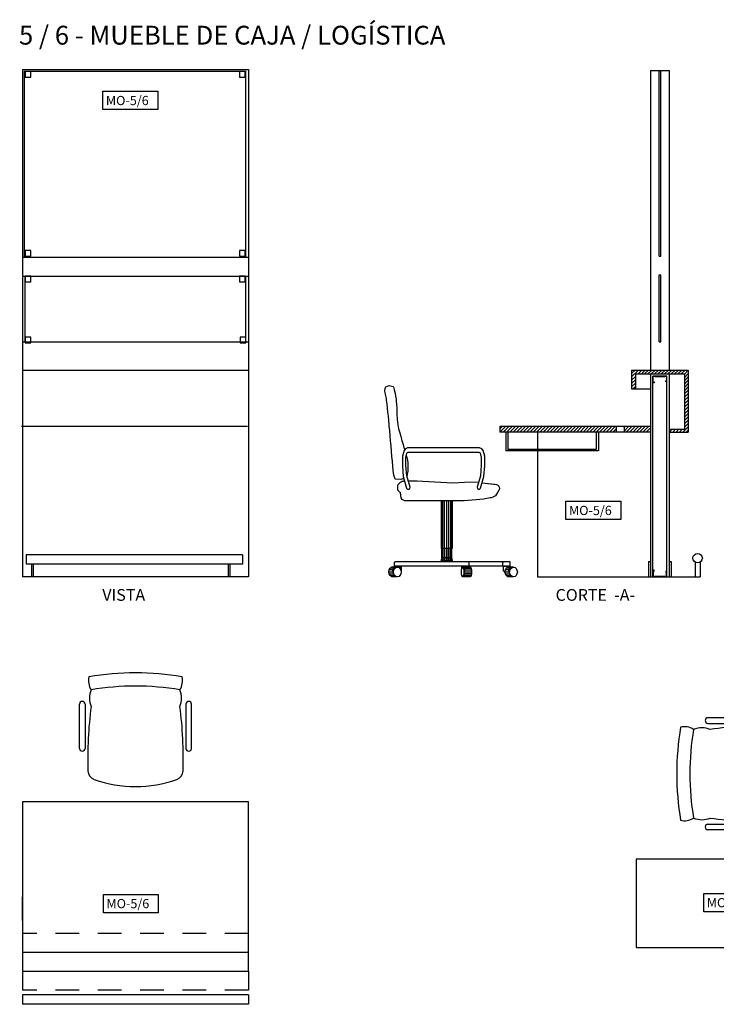
# Model space of a CAD drawing. Extents: x 14.3 to 84.5, y -26.9 to 9.9.
# Drawn here: x 40.9 to 44.6, y -11.3 to -6 of the extents above; entities that cross this region are included whole.
import ezdxf

# ---------------------------------------------------------------- set-up
doc = ezdxf.new("R2010")
doc.units = 0
doc.header["$LTSCALE"] = 0.5
doc.header["$MEASUREMENT"] = 0
doc.linetypes.add('TRAZOS2', pattern=[0.375, 0.25, -0.125])
doc.layers.add('SBA-AQ-MOBILIARIO', color=22, linetype='CONTINUOUS')
doc.styles.add('vendana', font='verdana.TTF')
pattern_1 = [(45, (84.369854, 0.953092), (-0.0088388348, 0.0088388348), [])]

# ---------------------------------------------------------------- blocks, each defined once
blk = doc.blocks.new('MO-5-6-VF')
at = {"layer": 'SBA-AQ-MOBILIARIO'}
for p, q in [((-1.2, 2.6973), (0, 2.6973)), ((-1.2, 2.6973), (-1.2, 0)), ((-1.1914, 2.6888), (-0.015, 2.6888)), ((-1.1914, 2.6888), (-1.1914, 1.6994)), ((-0.015, 2.6888), (-0.015, 1.6994)), ((0, 2.6973), (0, 0)), ((-1.2, 1.7), (0, 1.7)), ((-1.2, 1.6), (0, 1.6)), ((-1.1881, 1.5996), (-1.1881, 1.2502)), ((-0.015, 1.5996), (-0.015, 1.2469)), ((-1.2, 1.25), (0, 1.25)), ((-1.2, 1.1), (0, 1.1)), ((-0.0054, 0.8001), (-1.2054, 0.8001)), ((-1.1816, 0.118), (-1.1816, 0.068)), ((-0.0322, 0.118), (-1.1816, 0.118)), ((-0.0322, 0.118), (-0.0322, 0.068)), ((-0.0322, 0.068), (-1.1816, 0.068)), ((-1.1513, 0), (-1.1513, 0.068)), ((-1.1413, 0), (-1.1413, 0.068)), ((-0.1063, 0), (-0.1063, 0.068)), ((-0.0963, 0), (-0.0963, 0.068)), ((0, 0), (-1.2, 0))]:
    blk.add_line(p, q, dxfattribs=at)
for points in [[(-1.1863, 2.6575), (-1.1563, 2.6575), (-1.1563, 2.6875), (-1.1863, 2.6875)], [(-0.0472, 2.6575), (-0.0172, 2.6575), (-0.0172, 2.6875), (-0.0472, 2.6875)], [(-1.1863, 1.7048), (-1.1563, 1.7048), (-1.1563, 1.7348), (-1.1863, 1.7348)], [(-0.0469, 1.7048), (-0.0169, 1.7048), (-0.0169, 1.7348), (-0.0469, 1.7348)], [(-1.1863, 1.5683), (-1.1563, 1.5683), (-1.1563, 1.5983), (-1.1863, 1.5983)], [(-0.0469, 1.5683), (-0.0169, 1.5683), (-0.0169, 1.5983), (-0.0469, 1.5983)], [(-1.1863, 1.2455), (-1.1563, 1.2455), (-1.1563, 1.2755), (-1.1863, 1.2755)], [(-0.0436, 1.2455), (-0.0136, 1.2455), (-0.0136, 1.2755), (-0.0436, 1.2755)]]:
    blk.add_lwpolyline(points, close=True, dxfattribs=at)
blk.add_lwpolyline([(-0.7734, 2.582), (-0.4816, 2.582), (-0.4816, 2.4844), (-0.7734, 2.4844), (-0.7734, 2.582)], dxfattribs=at)
at = {"layer": 'SBA-AQ-MOBILIARIO', "style": 'vendana'}
blk.add_text('MO-5/6', height=0.049, dxfattribs=at).set_placement((-0.7574, 2.5084))
blk = doc.blocks.new('MO-5-6-P')
at = {"layer": 'SBA-AQ-MOBILIARIO'}
for p, q in [((-0.8978, 0.2849), (-0.8978, 0.5199)), ((-0.8678, 0.5199), (-0.8678, 0.2849)), ((-0.3322, 0.5199), (-0.3322, 0.2849)), ((-0.3022, 0.2849), (-0.3022, 0.5199)), ((0, -0.8), (-1.2, -0.8)), ((0, -1.0257), (-1.2, -1.0257)), ((-1.2, -1.0257), (-1.2, -1.0757)), ((0, -1.0257), (0, -1.0757)), ((0, -1.0757), (-1.2, -1.0757))]:
    blk.add_line(p, q, dxfattribs=at)
at = {"layer": 'SBA-AQ-MOBILIARIO', "linetype": 'TRAZOS2'}
for p, q in [((-1.2, -0.63), (-1.2, -0.48)), ((0, -0.63), (0, -0.48)), ((0, -0.7), (-1.2, -0.7)), ((-1.2, -0.9), (-1.2, -1)), ((0, -0.9), (0, -1)), ((0, -1), (-1.2, -1))]:
    blk.add_line(p, q, dxfattribs=at)
at = {"layer": 'SBA-AQ-MOBILIARIO'}
blk.add_lwpolyline([(0, -0.9), (0, 0), (-1.2, 0), (-1.2, -0.9)], close=True, dxfattribs=at)
blk.add_lwpolyline([(-0.7704, -0.4912), (-0.4787, -0.4912), (-0.4787, -0.5888), (-0.7704, -0.5888), (-0.7704, -0.4912)], dxfattribs=at)
for centre, radius, start, end in [((-0.6, -0.783), 1.4692, 80.301, 99.699), ((-0.7604, 0.6446), 0.0896, 166.6949, 212.703), ((-0.4396, 0.6446), 0.0896, 327.297, 13.3051), ((-0.7251, 0.5519), 0.1192, 158.1807, 201.8193), ((-0.6, -0.783), 1.3992, 80.301, 99.699), ((-0.4749, 0.5519), 0.1192, 338.1807, 21.8193), ((-0.8828, 0.5199), 0.015, 0, 180), ((-0.3172, 0.5199), 0.015, 0, 180), ((1.1885, 0.2357), 2.0424, 172.3502, 181.9913), ((-2.3885, 0.2357), 2.0424, 358.0087, 7.6498), ((-0.8828, 0.2849), 0.015, 180, 0), ((-0.3172, 0.2849), 0.015, 180, 0), ((-0.8027, 0.1665), 0.05, 182.0635, 250.3767), ((-0.3973, 0.1665), 0.05, 289.6233, 357.9365), ((-0.6, 0.7351), 0.6536, 250.3767, 289.6233)]:
    blk.add_arc(centre, radius, start, end, dxfattribs=at)
at = {"layer": 'SBA-AQ-MOBILIARIO', "style": 'vendana'}
blk.add_text('MO-5/6', height=0.049, dxfattribs=at).set_placement((-0.7544, -0.5648))
blk = doc.blocks.new('MO-5-6-VL')
at = {"layer": 'SBA-AQ-MOBILIARIO'}
h = blk.add_hatch(dxfattribs=at)
h.set_pattern_fill('ANSI31', color=256, scale=0.1, style=0)
h.set_pattern_definition(pattern_1)
h.paths.add_polyline_path([(-0.0645, 1.1), (-0.3645, 1.1), (-0.3645, 1), (-0.3445, 1), (-0.3445, 1.08), (-0.0845, 1.08), (-0.0845, 0.785), (-0.1645, 0.785), (-0.1645, 0.77), (-0.0645, 0.77)])
h = blk.add_hatch(dxfattribs=at)
h.set_pattern_fill('ANSI31', color=256, scale=0.1, style=0)
h.set_pattern_definition(pattern_1)
h.paths.add_polyline_path([(-0.2645, 0.8), (-0.405, 0.8), (-0.405, 0.77), (-0.2645, 0.77)])
h.paths.add_polyline_path([(-0.4443, 0.8), (-0.9265, 0.8), (-0.9265, 0.77), (-0.4443, 0.77)])
h.paths.add_polyline_path([(-0.9265, 0.8), (-1.0645, 0.8), (-1.0645, 0.77), (-0.9265, 0.77)])
for p, q in [((-0.2645, 2.6925), (-0.2645, 1.1)), ((-0.2645, 2.6925), (-0.1645, 2.6925)), ((-0.2189, 1.7056), (-0.2189, 2.6925)), ((-0.2089, 1.7056), (-0.2089, 2.6925)), ((-0.1645, 2.6925), (-0.1645, 1.1)), ((-0.2189, 1.7056), (-0.2089, 1.7056)), ((-0.2189, 1.25), (-0.2189, 1.6071)), ((-0.2189, 1.6071), (-0.2089, 1.6071)), ((-0.2089, 1.25), (-0.2089, 1.6071)), ((-0.2189, 1.25), (-0.2089, 1.25)), ((-0.3645, 1.1), (-0.3645, 1)), ((-0.3645, 1.1), (-0.0645, 1.1)), ((-0.0645, 1.1), (-0.0645, 0.77)), ((-0.3445, 1.08), (-0.3445, 1)), ((-0.3445, 1.08), (-0.0845, 1.08)), ((-0.2645, 1.08), (-0.2645, 0)), ((-0.2645, 1.08), (-0.1645, 1.08)), ((-0.2515, 0), (-0.2515, 1.067)), ((-0.1775, 1.067), (-0.2515, 1.067)), ((-0.1775, 0), (-0.1775, 1.067)), ((-0.1645, 1.08), (-0.1645, 0)), ((-0.0845, 1.08), (-0.0845, 0.785)), ((-0.3645, 1), (-0.3445, 1)), ((-0.3445, 1), (-0.2645, 1)), ((-0.2645, 0.8), (-1.0645, 0.8)), ((-1.0645, 0.8), (-1.0645, 0.77)), ((-0.2645, 0.77), (-1.0645, 0.77)), ((-1.034, 0.77), (-1.034, 0.67)), ((-1.0223, 0.77), (-1.0223, 0.6778)), ((-0.8645, 0.77), (-0.8645, 0)), ((-0.5529, 0.77), (-0.5529, 0.6778)), ((-0.5413, 0.77), (-0.5413, 0.67)), ((-0.1645, 0.785), (-0.0845, 0.785)), ((-0.1645, 0.77), (-0.0645, 0.77)), ((-0.5413, 0.67), (-1.034, 0.67)), ((-0.5529, 0.6778), (-1.0223, 0.6778)), ((-1.3759, 0.1514), (-1.3759, 0.4045)), ((-1.3736, 0.1514), (-1.3736, 0.4045)), ((-1.3688, 0.1514), (-1.3688, 0.4045)), ((-1.3594, 0.1514), (-1.3594, 0.4045)), ((-1.3476, 0.1514), (-1.3476, 0.4045)), ((-1.3358, 0.1514), (-1.3358, 0.4045)), ((-1.3263, 0.1514), (-1.3263, 0.4045)), ((-1.3215, 0.1514), (-1.3215, 0.4045)), ((-1.3192, 0.4045), (-1.3192, 0.1514)), ((-1.3759, 0.1514), (-1.376, 0.1514)), ((-1.3759, 0.1514), (-1.376, 0.1514)), ((-1.3736, 0.1514), (-1.3759, 0.1514)), ((-1.3736, 0.1514), (-1.3759, 0.1514)), ((-1.3688, 0.1514), (-1.3736, 0.1514)), ((-1.3736, 0.1514), (-1.3736, 0.1514)), ((-1.3736, 0.1017), (-1.3736, 0.1514)), ((-1.3736, 0.1514), (-1.3736, 0.1514)), ((-1.3688, 0.1514), (-1.3736, 0.1514)), ((-1.3712, 0.1514), (-1.3713, 0.1514)), ((-1.3712, 0.1017), (-1.3712, 0.1514)), ((-1.3688, 0.1514), (-1.3689, 0.1514)), ((-1.3594, 0.1514), (-1.3688, 0.1514)), ((-1.3594, 0.1514), (-1.3688, 0.1514)), ((-1.3665, 0.1514), (-1.3666, 0.1514)), ((-1.3665, 0.1017), (-1.3665, 0.1514)), ((-1.3594, 0.1514), (-1.3595, 0.1514)), ((-1.3476, 0.1514), (-1.3594, 0.1514)), ((-1.3476, 0.1514), (-1.3594, 0.1514)), ((-1.357, 0.1514), (-1.3571, 0.1514)), ((-1.357, 0.1017), (-1.357, 0.1514)), ((-1.3476, 0.1514), (-1.3477, 0.1514)), ((-1.3476, 0.1514), (-1.3477, 0.1514)), ((-1.3358, 0.1514), (-1.3476, 0.1514)), ((-1.3476, 0.1017), (-1.3476, 0.1514)), ((-1.3358, 0.1514), (-1.3476, 0.1514)), ((-1.3381, 0.1514), (-1.3382, 0.1514)), ((-1.3381, 0.1017), (-1.3381, 0.1514)), ((-1.3358, 0.1514), (-1.3359, 0.1514)), ((-1.3263, 0.1514), (-1.3358, 0.1514)), ((-1.3263, 0.1514), (-1.3358, 0.1514)), ((-1.3287, 0.1514), (-1.3288, 0.1514)), ((-1.3287, 0.1017), (-1.3287, 0.1514)), ((-1.3215, 0.1514), (-1.3263, 0.1514)), ((-1.3263, 0.1514), (-1.3263, 0.1514)), ((-1.3215, 0.1514), (-1.3263, 0.1514)), ((-1.3239, 0.1514), (-1.324, 0.1514)), ((-1.3239, 0.1017), (-1.3239, 0.1514)), ((-1.3215, 0.1514), (-1.3216, 0.1514)), ((-1.3215, 0.1514), (-1.3216, 0.1514)), ((-1.3215, 0.1514), (-1.3215, 0.1017)), ((-1.3192, 0.1514), (-1.3215, 0.1514)), ((-1.3192, 0.1514), (-1.3215, 0.1514)), ((-1.3192, 0.1514), (-1.3192, 0.1514)), ((-1.6408, 0.052), (-1.6313, 0.0544)), ((-1.6313, 0.0544), (-1.6314, 0.0544)), ((-1.6313, 0.0544), (-1.61, 0.0544)), ((-1.6242, 0.0781), (-1.6218, 0.0805)), ((-1.6242, 0.0591), (-1.6242, 0.0781)), ((-1.6242, 0.0544), (-1.6242, 0.0568)), ((-1.6242, 0.0568), (-1.6218, 0.0568)), ((-1.6242, 0.0544), (-1.6242, 0.0568)), ((-1.6218, 0.0568), (-1.6219, 0.0568)), ((-1.6218, 0.0568), (-1.6219, 0.0568)), ((-1.6218, 0.0568), (-1.6171, 0.0568)), ((-1.6218, 0.0544), (-1.6218, 0.0568)), ((-1.6195, 0.052), (-1.61, 0.0544)), ((-1.6171, 0.0568), (-1.6172, 0.0568)), ((-1.6171, 0.0568), (-1.6172, 0.0568)), ((-1.6171, 0.0568), (-1.61, 0.0568)), ((-1.6171, 0.0544), (-1.6171, 0.0568)), ((-1.61, 0.0568), (-1.6101, 0.0568)), ((-1.61, 0.0568), (-1.6101, 0.0568)), ((-1.61, 0.0568), (-1.6029, 0.0568)), ((-1.61, 0.0544), (-1.61, 0.0568)), ((-1.61, 0.052), (-1.61, 0.0544)), ((-1.6029, 0.0568), (-1.603, 0.0568)), ((-1.6029, 0.0568), (-1.603, 0.0568)), ((-1.6029, 0.0568), (-1.5958, 0.0568)), ((-1.6029, 0.0544), (-1.6029, 0.0568)), ((-1.6029, 0.0503), (-1.6029, 0.0544)), ((-1.5958, 0.0568), (-1.5959, 0.0568)), ((-1.5958, 0.0568), (-1.5959, 0.0568)), ((-1.5958, 0.045), (-1.5958, 0.0568)), ((-1.5958, 0.0568), (-1.5911, 0.0568)), ((-1.5958, 0.0568), (-1.5958, 0.0544)), ((-1.5958, 0.0544), (-1.5958, 0.045)), ((-1.5911, 0.0568), (-1.5912, 0.0568)), ((-1.5911, 0.0568), (-1.5912, 0.0568)), ((-1.5911, 0.0568), (-1.5888, 0.0568)), ((-1.5888, 0.0568), (-1.5888, 0.0379)), ((-1.5888, 0.0568), (-1.5888, 0.0568)), ((-1.3783, 0.0805), (-1.3759, 0.0899)), ((-1.3759, 0.0899), (-1.376, 0.0899)), ((-1.3759, 0.0899), (-1.376, 0.0899)), ((-1.3759, 0.0899), (-1.3736, 0.1017)), ((-1.3759, 0.0805), (-1.3736, 0.0899)), ((-1.3736, 0.0899), (-1.3759, 0.0899)), ((-1.3736, 0.0899), (-1.3712, 0.1017)), ((-1.3736, 0.1017), (-1.3712, 0.1017)), ((-1.3736, 0.1017), (-1.3736, 0.1017)), ((-1.3736, 0.1017), (-1.3736, 0.1017)), ((-1.3712, 0.1017), (-1.3736, 0.1017)), ((-1.3736, 0.0899), (-1.3736, 0.0899)), ((-1.3736, 0.0899), (-1.3736, 0.0899)), ((-1.3665, 0.0899), (-1.3736, 0.0899)), ((-1.3712, 0.1017), (-1.3713, 0.1017)), ((-1.3712, 0.1017), (-1.3713, 0.1017)), ((-1.3712, 0.1017), (-1.3713, 0.1017)), ((-1.3712, 0.1017), (-1.3665, 0.1017)), ((-1.3665, 0.1017), (-1.3712, 0.1017)), ((-1.3688, 0.0805), (-1.3665, 0.0899)), ((-1.3665, 0.1017), (-1.3666, 0.1017)), ((-1.3665, 0.1017), (-1.3666, 0.1017)), ((-1.3665, 0.1017), (-1.3666, 0.1017)), ((-1.3665, 0.0899), (-1.3666, 0.0899)), ((-1.3665, 0.0899), (-1.3666, 0.0899)), ((-1.3665, 0.1017), (-1.357, 0.1017)), ((-1.3665, 0.0899), (-1.3665, 0.1017)), ((-1.357, 0.1017), (-1.3665, 0.1017)), ((-1.357, 0.0899), (-1.3665, 0.0899)), ((-1.3594, 0.0805), (-1.357, 0.0899)), ((-1.357, 0.1017), (-1.3571, 0.1017)), ((-1.357, 0.1017), (-1.3571, 0.1017)), ((-1.357, 0.1017), (-1.3571, 0.1017)), ((-1.357, 0.0899), (-1.3571, 0.0899)), ((-1.357, 0.1017), (-1.3476, 0.1017)), ((-1.357, 0.0899), (-1.357, 0.1017)), ((-1.3476, 0.1017), (-1.357, 0.1017)), ((-1.357, 0.0899), (-1.3476, 0.0899)), ((-1.3476, 0.1017), (-1.3477, 0.1017)), ((-1.3476, 0.1017), (-1.3477, 0.1017)), ((-1.3476, 0.1017), (-1.3477, 0.1017)), ((-1.3476, 0.0899), (-1.3477, 0.0899)), ((-1.3476, 0.0899), (-1.3477, 0.0899)), ((-1.3476, 0.1017), (-1.3381, 0.1017)), ((-1.3476, 0.0899), (-1.3476, 0.1017)), ((-1.3381, 0.1017), (-1.3476, 0.1017)), ((-1.3476, 0.0899), (-1.3381, 0.0899)), ((-1.3476, 0.0805), (-1.3476, 0.0899)), ((-1.3381, 0.1017), (-1.3382, 0.1017)), ((-1.3381, 0.1017), (-1.3382, 0.1017)), ((-1.3381, 0.1017), (-1.3382, 0.1017)), ((-1.3381, 0.0899), (-1.3382, 0.0899)), ((-1.3381, 0.0899), (-1.3382, 0.0899)), ((-1.3381, 0.1017), (-1.3287, 0.1017)), ((-1.3381, 0.0899), (-1.3381, 0.1017)), ((-1.3287, 0.1017), (-1.3381, 0.1017)), ((-1.3381, 0.0899), (-1.3287, 0.0899)), ((-1.3358, 0.0805), (-1.3381, 0.0899)), ((-1.3287, 0.1017), (-1.3288, 0.1017)), ((-1.3287, 0.1017), (-1.3288, 0.1017)), ((-1.3287, 0.1017), (-1.3288, 0.1017)), ((-1.3287, 0.0899), (-1.3288, 0.0899)), ((-1.3287, 0.0899), (-1.3288, 0.0899)), ((-1.3287, 0.1017), (-1.3239, 0.1017)), ((-1.3287, 0.0899), (-1.3287, 0.1017)), ((-1.3239, 0.1017), (-1.3287, 0.1017)), ((-1.3287, 0.0899), (-1.3215, 0.0899)), ((-1.3263, 0.0805), (-1.3287, 0.0899)), ((-1.3239, 0.1017), (-1.324, 0.1017)), ((-1.3239, 0.1017), (-1.324, 0.1017)), ((-1.3239, 0.1017), (-1.324, 0.1017)), ((-1.3239, 0.1017), (-1.3215, 0.1017)), ((-1.3215, 0.0899), (-1.3239, 0.1017)), ((-1.3215, 0.1017), (-1.3239, 0.1017)), ((-1.3215, 0.1017), (-1.3216, 0.1017)), ((-1.3215, 0.1017), (-1.3216, 0.1017)), ((-1.3215, 0.0899), (-1.3216, 0.0899)), ((-1.3215, 0.0899), (-1.3216, 0.0899)), ((-1.3215, 0.1017), (-1.3192, 0.0899)), ((-1.3215, 0.0899), (-1.3192, 0.0899)), ((-1.3192, 0.0805), (-1.3215, 0.0899)), ((-1.3192, 0.0899), (-1.3192, 0.0899)), ((-1.3192, 0.0899), (-1.3168, 0.0805)), ((-1.3192, 0.0899), (-1.3192, 0.0899)), ((-1.2672, 0.0568), (-1.2673, 0.0568)), ((-1.2672, 0.045), (-1.2672, 0.0568)), ((-1.2672, 0.0568), (-1.2648, 0.0568)), ((-1.2648, 0.0568), (-1.2649, 0.0568)), ((-1.2648, 0.0568), (-1.2649, 0.0568)), ((-1.2648, 0.0568), (-1.2649, 0.0568)), ((-1.2648, 0.0568), (-1.2648, 0.0497)), ((-1.2648, 0.0568), (-1.2625, 0.0568)), ((-1.2648, 0.0544), (-1.2648, 0.0568)), ((-1.2648, 0.0497), (-1.2648, 0.0544)), ((-1.2625, 0.0568), (-1.2625, 0.0568)), ((-1.2625, 0.0568), (-1.2554, 0.0568)), ((-1.2625, 0.0568), (-1.2625, 0.0568)), ((-1.2625, 0.0544), (-1.2625, 0.0568)), ((-1.2625, 0.052), (-1.2625, 0.0544)), ((-1.2601, 0.052), (-1.2601, 0.0544)), ((-1.2554, 0.052), (-1.2601, 0.0544)), ((-1.2601, 0.0544), (-1.2246, 0.0544)), ((-1.2554, 0.0568), (-1.2555, 0.0568)), ((-1.2554, 0.0568), (-1.2555, 0.0568)), ((-1.2554, 0.0568), (-1.2507, 0.0568)), ((-1.2554, 0.0544), (-1.2554, 0.0568)), ((-1.2507, 0.0568), (-1.2507, 0.0568)), ((-1.2507, 0.0568), (-1.2435, 0.0568)), ((-1.2507, 0.0568), (-1.2507, 0.0568)), ((-1.2507, 0.0544), (-1.2507, 0.0568)), ((-1.2435, 0.0568), (-1.2436, 0.0568)), ((-1.2435, 0.0568), (-1.2436, 0.0568)), ((-1.2435, 0.0568), (-1.2364, 0.0568)), ((-1.2435, 0.0544), (-1.2435, 0.0568)), ((-1.2364, 0.0568), (-1.2365, 0.0568)), ((-1.2364, 0.0568), (-1.2365, 0.0568)), ((-1.2364, 0.0568), (-1.2317, 0.0568)), ((-1.2364, 0.0544), (-1.2364, 0.0568)), ((-1.2341, 0.0805), (-1.2317, 0.0781)), ((-1.2317, 0.0781), (-1.2318, 0.0781)), ((-1.2317, 0.0781), (-1.2318, 0.0781)), ((-1.2317, 0.0568), (-1.2318, 0.0568)), ((-1.2317, 0.0568), (-1.2318, 0.0568)), ((-1.2317, 0.0781), (-1.2293, 0.0757)), ((-1.2317, 0.0568), (-1.2293, 0.0568)), ((-1.2317, 0.0544), (-1.2317, 0.0568)), ((-1.2293, 0.0757), (-1.2294, 0.0757)), ((-1.2293, 0.0757), (-1.2294, 0.0757)), ((-1.2293, 0.0568), (-1.2294, 0.0568)), ((-1.2293, 0.0544), (-1.2294, 0.0544)), ((-1.2293, 0.0757), (-1.2293, 0.0591)), ((-1.2293, 0.0568), (-1.2293, 0.0544)), ((-1.2246, 0.0544), (-1.2247, 0.0544)), ((-1.2246, 0.0544), (-1.2222, 0.052)), ((-1.0484, 0.0781), (-1.0461, 0.0805)), ((-1.0484, 0.0591), (-1.0484, 0.0781)), ((-1.0236, 0.052), (-1.014, 0.0544)), ((-1.014, 0.0544), (-1.0141, 0.0544)), ((-1.014, 0.0544), (-0.9928, 0.0544)), ((-1.0022, 0.052), (-0.9928, 0.0544)), ((-0.9928, 0.052), (-0.9928, 0.0544)), ((-0.2745, 0.0815), (-0.2745, 0)), ((-0.2745, 0.0815), (-0.2645, 0.0815)), ((-0.1645, 0.0815), (-0.1545, 0.0815)), ((-0.1545, 0.0815), (-0.1545, 0)), ((-0.0275, 0.0791), (-0.0275, 0)), ((0, 0.0791), (0, 0)), ((-1.655, 0.0261), (-1.6526, 0.0379)), ((-1.655, 0.0261), (-1.655, 0.0261)), ((-1.6526, 0.0165), (-1.655, 0.0261)), ((-1.655, 0.0261), (-1.655, 0.0261)), ((-1.6313, 0.0261), (-1.655, 0.0261)), ((-1.655, 0.0261), (-1.655, 0.0261)), ((-1.6526, 0.0261), (-1.655, 0.0261)), ((-1.6336, 0.0261), (-1.655, 0.0261)), ((-1.6526, 0.0379), (-1.6527, 0.0379)), ((-1.6526, 0.0165), (-1.6527, 0.0165)), ((-1.6526, 0.0379), (-1.6479, 0.0473)), ((-1.6336, 0.0379), (-1.6526, 0.0379)), ((-1.6479, 0.0071), (-1.6526, 0.0165)), ((-1.6526, 0.0165), (-1.6289, 0.0165)), ((-1.6479, 0.0473), (-1.648, 0.0473)), ((-1.6479, 0.0071), (-1.648, 0.0071)), ((-1.6479, 0.0473), (-1.6408, 0.052)), ((-1.6266, 0.0473), (-1.6479, 0.0473)), ((-1.6408, 0.0024), (-1.6479, 0.0071)), ((-1.6479, 0.0071), (-1.6242, 0.0071)), ((-1.6408, 0.052), (-1.6409, 0.052)), ((-1.6408, 0.052), (-1.6409, 0.052)), ((-1.6408, 0.0024), (-1.6409, 0.0024)), ((-1.6195, 0.052), (-1.6408, 0.052)), ((-1.6408, 0.0024), (-1.6171, 0.0024)), ((-1.6336, 0), (-1.6408, 0.0024)), ((-1.636, 0.0261), (-1.6361, 0.0261)), ((-1.6336, 0.0379), (-1.6337, 0.0379)), ((-1.6336, 0.0379), (-1.6337, 0.0379)), ((-1.6336, 0.0261), (-1.6337, 0.0261)), ((-1.6336, 0), (-1.6337, 0)), ((-1.6336, 0.0379), (-1.6266, 0.0473)), ((-1.6336, 0.0261), (-1.6336, 0.0379)), ((-1.6313, 0.0261), (-1.6336, 0.0261)), ((-1.61, 0), (-1.6336, 0)), ((-1.6313, 0.0355), (-1.6314, 0.0355)), ((-1.6313, 0.0355), (-1.6314, 0.0355)), ((-1.6313, 0.0261), (-1.6314, 0.0261)), ((-1.6313, 0.0261), (-1.6314, 0.0261)), ((-1.6266, 0.045), (-1.6313, 0.0355)), ((-1.6289, 0.0355), (-1.6313, 0.0355)), ((-1.6313, 0.0261), (-1.6289, 0.0355)), ((-1.6313, 0.0355), (-1.6313, 0.0261)), ((-1.6289, 0.0165), (-1.6313, 0.0261)), ((-1.6289, 0.0473), (-1.629, 0.0473)), ((-1.6289, 0.0355), (-1.629, 0.0355)), ((-1.6289, 0.0165), (-1.629, 0.0165)), ((-1.6289, 0.0165), (-1.629, 0.0165)), ((-1.6289, 0.0355), (-1.6242, 0.045)), ((-1.6242, 0.0071), (-1.6289, 0.0165)), ((-1.6266, 0.0473), (-1.6195, 0.052)), ((-1.6195, 0.0497), (-1.6266, 0.045)), ((-1.6266, 0.0473), (-1.6266, 0.0473)), ((-1.6266, 0.045), (-1.6266, 0.045)), ((-1.6242, 0.045), (-1.6266, 0.045)), ((-1.6266, 0.045), (-1.6266, 0.045)), ((-1.6242, 0.045), (-1.6243, 0.045)), ((-1.6242, 0.0071), (-1.6243, 0.0071)), ((-1.6242, 0.0071), (-1.6243, 0.0071)), ((-1.6242, 0.045), (-1.6171, 0.0497)), ((-1.6171, 0.0024), (-1.6242, 0.0071)), ((-1.6218, 0.052), (-1.6219, 0.052)), ((-1.6195, 0.052), (-1.6195, 0.052)), ((-1.61, 0.052), (-1.6195, 0.0497)), ((-1.6195, 0.0497), (-1.6195, 0.0497)), ((-1.6171, 0.0497), (-1.6195, 0.0497)), ((-1.6195, 0.0497), (-1.6195, 0.0497)), ((-1.6171, 0.0497), (-1.6172, 0.0497)), ((-1.6171, 0.0024), (-1.6172, 0.0024)), ((-1.6171, 0.0024), (-1.6172, 0.0024)), ((-1.6171, 0.0497), (-1.61, 0.052)), ((-1.61, 0), (-1.6171, 0.0024)), ((-1.61, 0.052), (-1.6101, 0.052)), ((-1.61, 0), (-1.6101, 0)), ((-1.61, 0.052), (-1.6006, 0.0497)), ((-1.6006, 0.0024), (-1.61, 0)), ((-1.6006, 0.0497), (-1.5958, 0.045)), ((-1.6006, 0.0497), (-1.6006, 0.0497)), ((-1.5958, 0.0071), (-1.6006, 0.0024)), ((-1.6006, 0.0024), (-1.6006, 0.0024)), ((-1.5958, 0.045), (-1.5959, 0.045)), ((-1.5958, 0.045), (-1.5959, 0.045)), ((-1.5958, 0.0071), (-1.5959, 0.0071)), ((-1.5958, 0.045), (-1.5911, 0.0355)), ((-1.5911, 0.0165), (-1.5958, 0.0071)), ((-1.5911, 0.0355), (-1.5912, 0.0355)), ((-1.5911, 0.0165), (-1.5912, 0.0165)), ((-1.5911, 0.0355), (-1.5888, 0.0261)), ((-1.5888, 0.0261), (-1.5911, 0.0165)), ((-1.5888, 0.0379), (-1.5888, 0.0261)), ((-1.5888, 0.0261), (-1.5888, 0.0261)), ((-1.2696, 0.0355), (-1.2672, 0.045)), ((-1.2696, 0.0261), (-1.2696, 0.0355)), ((-1.2696, 0.0261), (-1.2696, 0.0261)), ((-1.2696, 0.0165), (-1.2696, 0.0261)), ((-1.2672, 0.0071), (-1.2696, 0.0165)), ((-1.2672, 0.045), (-1.2648, 0.0497)), ((-1.2648, 0.0024), (-1.2672, 0.0071)), ((-1.2648, 0.0497), (-1.2625, 0.052)), ((-1.2625, 0), (-1.2648, 0.0024)), ((-1.2625, 0.052), (-1.2625, 0.052)), ((-1.2625, 0.052), (-1.2601, 0.052)), ((-1.2625, 0.052), (-1.2625, 0.052)), ((-1.2601, 0.0497), (-1.2625, 0.052)), ((-1.2625, 0), (-1.2601, 0.0024)), ((-1.2625, 0), (-1.2625, 0)), ((-1.2222, 0), (-1.2625, 0)), ((-1.2601, 0.052), (-1.2602, 0.052)), ((-1.2601, 0.052), (-1.2602, 0.052)), ((-1.2601, 0.0497), (-1.2602, 0.0497)), ((-1.2601, 0.0024), (-1.2602, 0.0024)), ((-1.2601, 0.0024), (-1.2602, 0.0024)), ((-1.2578, 0.0497), (-1.2601, 0.052)), ((-1.2601, 0.0497), (-1.2578, 0.0497)), ((-1.2578, 0.045), (-1.2601, 0.0497)), ((-1.2601, 0.0024), (-1.2578, 0.0071)), ((-1.2199, 0.0024), (-1.2601, 0.0024)), ((-1.2578, 0.0497), (-1.2578, 0.0497)), ((-1.2578, 0.0497), (-1.2578, 0.0497)), ((-1.2554, 0.045), (-1.2578, 0.0497)), ((-1.2578, 0.045), (-1.2554, 0.045)), ((-1.2578, 0.045), (-1.2578, 0.045)), ((-1.2554, 0.0355), (-1.2578, 0.045)), ((-1.2578, 0.0071), (-1.2554, 0.0165)), ((-1.2578, 0.0071), (-1.2578, 0.0071)), ((-1.2175, 0.0071), (-1.2578, 0.0071)), ((-1.2578, 0.0071), (-1.2578, 0.0071)), ((-1.2554, 0.052), (-1.2555, 0.052)), ((-1.2554, 0.045), (-1.2555, 0.045)), ((-1.2554, 0.045), (-1.2555, 0.045)), ((-1.2554, 0.0355), (-1.2555, 0.0355)), ((-1.2554, 0.0261), (-1.2555, 0.0261)), ((-1.2554, 0.0261), (-1.2555, 0.0261)), ((-1.2554, 0.0165), (-1.2555, 0.0165)), ((-1.2554, 0.0165), (-1.2555, 0.0165)), ((-1.2554, 0.052), (-1.2222, 0.052)), ((-1.253, 0.0473), (-1.2554, 0.052)), ((-1.253, 0.0355), (-1.2554, 0.045)), ((-1.2554, 0.0355), (-1.253, 0.0355)), ((-1.2554, 0.0261), (-1.2554, 0.0355)), ((-1.2152, 0.0261), (-1.2554, 0.0261)), ((-1.2554, 0.0165), (-1.2554, 0.0261)), ((-1.2152, 0.0165), (-1.2554, 0.0165)), ((-1.253, 0.0473), (-1.2531, 0.0473)), ((-1.253, 0.0355), (-1.2531, 0.0355)), ((-1.253, 0.0355), (-1.2531, 0.0355)), ((-1.253, 0.0261), (-1.2531, 0.0261)), ((-1.253, 0.0473), (-1.2199, 0.0473)), ((-1.2507, 0.0379), (-1.253, 0.0473)), ((-1.253, 0.0261), (-1.253, 0.0355)), ((-1.2507, 0.0261), (-1.253, 0.0261)), ((-1.2507, 0.0379), (-1.2175, 0.0379)), ((-1.2507, 0.0379), (-1.2507, 0.0379)), ((-1.2507, 0.0261), (-1.2507, 0.0379)), ((-1.2507, 0.0261), (-1.2507, 0.0261)), ((-1.2175, 0.0261), (-1.2507, 0.0261)), ((-1.2246, 0.052), (-1.2247, 0.052)), ((-1.2222, 0.052), (-1.2223, 0.052)), ((-1.2222, 0.052), (-1.2223, 0.052)), ((-1.2222, 0.0473), (-1.2223, 0.0473)), ((-1.2222, 0), (-1.2223, 0)), ((-1.2222, 0.052), (-1.2199, 0.0473)), ((-1.2199, 0.0024), (-1.2222, 0)), ((-1.2211, 0.0497), (-1.2199, 0.0497)), ((-1.2199, 0.0497), (-1.22, 0.0497)), ((-1.2199, 0.0497), (-1.22, 0.0497)), ((-1.2199, 0.0473), (-1.22, 0.0473)), ((-1.2199, 0.0473), (-1.22, 0.0473)), ((-1.2199, 0.0379), (-1.22, 0.0379)), ((-1.2199, 0.0261), (-1.22, 0.0261)), ((-1.2199, 0.0024), (-1.22, 0.0024)), ((-1.2199, 0.0497), (-1.2175, 0.045)), ((-1.2199, 0.0473), (-1.2175, 0.0379)), ((-1.2175, 0.0071), (-1.2199, 0.0024)), ((-1.2193, 0.045), (-1.2175, 0.045)), ((-1.2175, 0.045), (-1.2176, 0.045)), ((-1.2175, 0.045), (-1.2176, 0.045)), ((-1.2175, 0.0379), (-1.2176, 0.0379)), ((-1.2175, 0.0379), (-1.2176, 0.0379)), ((-1.2175, 0.0261), (-1.2176, 0.0261)), ((-1.2175, 0.0071), (-1.2176, 0.0071)), ((-1.2175, 0.045), (-1.2152, 0.0355)), ((-1.2175, 0.0379), (-1.2175, 0.0261)), ((-1.2175, 0.0355), (-1.2152, 0.0355)), ((-1.2152, 0.0165), (-1.2175, 0.0071)), ((-1.2152, 0.0355), (-1.2152, 0.0355)), ((-1.2152, 0.0355), (-1.2152, 0.0261)), ((-1.2152, 0.0355), (-1.2152, 0.0355)), ((-1.2152, 0.0261), (-1.2152, 0.0261)), ((-1.2152, 0.0261), (-1.2152, 0.0165)), ((-1.2152, 0.0165), (-1.2152, 0.0165)), ((-1.0377, 0.0261), (-1.0378, 0.0261)), ((-1.0377, 0.0261), (-1.0378, 0.0261)), ((-1.0377, 0.0261), (-1.0378, 0.0261)), ((-1.0377, 0.0261), (-1.0354, 0.0379)), ((-1.0354, 0.0165), (-1.0377, 0.0261)), ((-1.014, 0.0261), (-1.0377, 0.0261)), ((-1.0354, 0.0261), (-1.0377, 0.0261)), ((-1.0164, 0.0261), (-1.0377, 0.0261)), ((-1.0354, 0.0379), (-1.0306, 0.0473)), ((-1.0164, 0.0379), (-1.0354, 0.0379)), ((-1.0354, 0.0379), (-1.0354, 0.0379)), ((-1.0354, 0.0165), (-1.0354, 0.0165)), ((-1.0306, 0.0071), (-1.0354, 0.0165)), ((-1.0354, 0.0165), (-1.0117, 0.0165)), ((-1.0306, 0.0473), (-1.0307, 0.0473)), ((-1.0306, 0.0071), (-1.0307, 0.0071)), ((-1.0306, 0.0473), (-1.0236, 0.052)), ((-1.0093, 0.0473), (-1.0306, 0.0473)), ((-1.0236, 0.0024), (-1.0306, 0.0071)), ((-1.0306, 0.0071), (-1.007, 0.0071)), ((-1.0236, 0.052), (-1.0236, 0.052)), ((-1.0022, 0.052), (-1.0236, 0.052)), ((-1.0236, 0.052), (-1.0236, 0.052)), ((-1.0236, 0.0024), (-0.9999, 0.0024)), ((-1.0236, 0.0024), (-1.0236, 0.0024)), ((-1.0164, 0), (-1.0236, 0.0024)), ((-1.0188, 0.0261), (-1.0188, 0.0261)), ((-1.0164, 0.0379), (-1.0165, 0.0379)), ((-1.0164, 0.0379), (-1.0165, 0.0379)), ((-1.0164, 0.0261), (-1.0165, 0.0261)), ((-1.0164, 0), (-1.0165, 0)), ((-1.0164, 0.0379), (-1.0093, 0.0473)), ((-1.0164, 0.0261), (-1.0164, 0.0379)), ((-1.014, 0.0261), (-1.0164, 0.0261)), ((-0.9928, 0), (-1.0164, 0)), ((-1.014, 0.0355), (-1.0141, 0.0355)), ((-1.014, 0.0355), (-1.0141, 0.0355)), ((-1.014, 0.0261), (-1.0141, 0.0261)), ((-1.014, 0.0261), (-1.0141, 0.0261)), ((-1.0093, 0.045), (-1.014, 0.0355)), ((-1.0117, 0.0355), (-1.014, 0.0355)), ((-1.014, 0.0261), (-1.0117, 0.0355)), ((-1.014, 0.0355), (-1.014, 0.0261)), ((-1.0117, 0.0165), (-1.014, 0.0261)), ((-1.0117, 0.0473), (-1.0117, 0.0473)), ((-1.0117, 0.0355), (-1.007, 0.045)), ((-1.0117, 0.0355), (-1.0117, 0.0355)), ((-1.0117, 0.0165), (-1.0117, 0.0165)), ((-1.0117, 0.0165), (-1.0117, 0.0165)), ((-1.007, 0.0071), (-1.0117, 0.0165)), ((-1.0093, 0.0473), (-1.0094, 0.0473)), ((-1.0093, 0.045), (-1.0094, 0.045)), ((-1.0093, 0.045), (-1.0094, 0.045)), ((-1.0093, 0.0473), (-1.0022, 0.052)), ((-1.0022, 0.0497), (-1.0093, 0.045)), ((-1.007, 0.045), (-1.0093, 0.045)), ((-1.007, 0.045), (-0.9999, 0.0497)), ((-1.007, 0.045), (-1.007, 0.045)), ((-1.007, 0.0071), (-1.007, 0.0071)), ((-1.007, 0.0071), (-1.007, 0.0071)), ((-0.9999, 0.0024), (-1.007, 0.0071)), ((-1.0046, 0.052), (-1.0047, 0.052)), ((-1.0022, 0.052), (-1.0023, 0.052)), ((-1.0022, 0.0497), (-1.0023, 0.0497)), ((-1.0022, 0.0497), (-1.0023, 0.0497)), ((-0.9928, 0.052), (-1.0022, 0.0497)), ((-0.9999, 0.0497), (-1.0022, 0.0497)), ((-0.9999, 0.0497), (-0.9928, 0.052)), ((-0.9999, 0.0497), (-0.9999, 0.0497)), ((-0.9999, 0.0024), (-0.9999, 0.0024)), ((-0.9999, 0.0024), (-0.9999, 0.0024)), ((-0.9928, 0), (-0.9999, 0.0024)), ((-0.9928, 0.052), (-0.9929, 0.052)), ((-0.9928, 0), (-0.9929, 0)), ((-0.9928, 0.052), (-0.9833, 0.0497)), ((-0.9833, 0.0024), (-0.9928, 0)), ((-0.9833, 0.0497), (-0.9834, 0.0497)), ((-0.9833, 0.0024), (-0.9834, 0.0024)), ((-0.9833, 0.0497), (-0.9786, 0.045)), ((-0.9786, 0.0071), (-0.9833, 0.0024)), ((-0.9786, 0.045), (-0.9787, 0.045)), ((-0.9786, 0.045), (-0.9787, 0.045)), ((-0.9786, 0.0071), (-0.9787, 0.0071)), ((-0.9786, 0.045), (-0.9739, 0.0355)), ((-0.9739, 0.0165), (-0.9786, 0.0071)), ((-0.9739, 0.0355), (-0.974, 0.0355)), ((-0.9739, 0.0165), (-0.974, 0.0165)), ((-0.9739, 0.0355), (-0.9715, 0.0261)), ((-0.9715, 0.0261), (-0.9739, 0.0165)), ((-0.9715, 0.0261), (-0.9716, 0.0261)), ((-0.8645, 0), (0, 0))]:
    blk.add_line(p, q, dxfattribs=at)
at = {"layer": 'SBA-AQ-MOBILIARIO', "flags": 128}
for points in [[(-0.2455, 1.0379), (-0.2455, 1.032), (-0.2493, 1.032), (-0.2493, 1.067), (-0.2455, 1.067), (-0.2422, 1.0651), (-0.1865, 1.0651), (-0.1832, 1.067), (-0.1793, 1.067), (-0.1793, 1.0379), (-0.1832, 1.0379), (-0.1832, 1.0438)], [(-0.2455, 0.0291), (-0.2455, 0.0365), (-0.2493, 0.0365), (-0.2493, 0.0015), (-0.2455, 0.0015), (-0.2422, 0.0034), (-0.1865, 0.0034), (-0.1832, 0.0015), (-0.1793, 0.0015), (-0.1793, 0.0306), (-0.1832, 0.0306), (-0.1832, 0.0246)]]:
    blk.add_lwpolyline(points, dxfattribs=at)
at = {"layer": 'SBA-AQ-MOBILIARIO'}
for points in [[(-1.6621, 0.8966), (-1.6644, 0.9179), (-1.6668, 0.9392), (-1.6682, 0.9493), (-1.6707, 0.9626), (-1.6732, 0.9725), (-1.6747, 0.9794), (-1.6754, 0.9889), (-1.6742, 1.002), (-1.6733, 1.0067), (-1.6715, 1.0111), (-1.6526, 1.0182), (-1.6313, 1.0134), (-1.6284, 1.0058), (-1.6261, 0.9941), (-1.6218, 0.9762), (-1.6193, 0.9609), (-1.616, 0.946), (-1.616, 0.9311), (-1.6147, 0.9227), (-1.6124, 0.8942), (-1.6124, 0.8659), (-1.61, 0.8375), (-1.6077, 0.8091), (-1.6029, 0.7878), (-1.5958, 0.7665), (-1.5911, 0.7476), (-1.5864, 0.7263), (-1.5793, 0.705), (-1.5725, 0.6742)], [(-1.6573, 0.8541), (-1.6597, 0.8753), (-1.6621, 0.8966)], [(-1.5756, 0.5232), (-1.5911, 0.5181), (-1.6218, 0.5204), (-1.6289, 0.5417), (-1.6313, 0.5654), (-1.6336, 0.5891), (-1.636, 0.615), (-1.6384, 0.6411), (-1.6408, 0.6695), (-1.6432, 0.6955), (-1.6432, 0.6979), (-1.6455, 0.7239), (-1.6479, 0.7523), (-1.6502, 0.7783), (-1.6526, 0.802), (-1.6526, 0.8091), (-1.6573, 0.8541)], [(-0.4443, 0.77), (-0.4443, 0.8)], [(-0.405, 0.8), (-0.405, 0.77)], [(-1.1592, 0.5009), (-1.0827, 0.4921), (-1.0756, 0.4873), (-1.0709, 0.4826), (-1.0686, 0.4779), (-1.0662, 0.4707), (-1.0686, 0.4636), (-1.0709, 0.4613), (-1.078, 0.4495), (-1.0827, 0.44), (-1.0874, 0.4306), (-1.1017, 0.4234), (-1.1111, 0.4211), (-1.1159, 0.4211), (-1.1513, 0.414), (-1.1915, 0.4092), (-1.2554, 0.4045), (-1.5699, 0.4045), (-1.584, 0.4116), (-1.5888, 0.4211), (-1.5935, 0.4471), (-1.6006, 0.4542), (-1.6077, 0.4613), (-1.6077, 0.4707), (-1.6077, 0.4873), (-1.6029, 0.4944), (-1.5982, 0.4992), (-1.5935, 0.5039), (-1.5888, 0.5062), (-1.584, 0.5086), (-1.5713, 0.5086)], [(-1.5046, 0.5085), (-1.506, 0.5086), (-1.5515, 0.5086)], [(-1.178, 0.5043), (-1.253, 0.5015), (-1.3144, 0.4992), (-1.506, 0.5086)], [(-1.1592, 0.5009), (-1.0919, 0.4931)], [(-0.7136, 0.4027), (-0.4218, 0.4027), (-0.4218, 0.3051), (-0.7136, 0.3051), (-0.7136, 0.4027)], [(-1.6242, 0.0591), (-1.0094, 0.0591), (-1.0094, 0.0781), (-1.0118, 0.0805), (-1.6218, 0.0805)], [(-1.0094, 0.0544), (-1.0094, 0.0568)]]:
    blk.add_lwpolyline(points, dxfattribs=at)
blk.add_lwpolyline([(-1.3641, 0.6861), (-1.5556, 0.6861), (-1.5671, 0.6815), (-1.574, 0.6722), (-1.5832, 0.6422), (-1.5832, 0.6376), (-1.5832, 0.5914), (-1.5786, 0.5336), (-1.5603, 0.4713, 0.834802), (-1.5422, 0.4769), (-1.5602, 0.5383), (-1.5648, 0.5937), (-1.5648, 0.6353), (-1.559, 0.6584, -0.367318), (-1.5521, 0.6629), (-1.3641, 0.6629), (-1.1761, 0.6629, -0.367318), (-1.1691, 0.6584), (-1.1634, 0.6353), (-1.1634, 0.5937), (-1.168, 0.5383), (-1.186, 0.4769, 0.834802), (-1.1679, 0.4713), (-1.1495, 0.5336), (-1.1449, 0.5914), (-1.1449, 0.6376), (-1.1449, 0.6422), (-1.1542, 0.6722), (-1.1611, 0.6815), (-1.1726, 0.6861)], format="xyb", close=True, dxfattribs=at)
blk.add_lwpolyline([(-1.0355, 0.0261), (-1.0378, 0.0261), (-1.0379, 0.0261, -0.417284), (-1.0449, 0.0331), (-1.0449, 0.0379), (-1.045, 0.0568), (-1.0094, 0.0568), (-1.045, 0.0568)], format="xyb", dxfattribs=at)
blk.add_circle((-0.0137, 0.1), 0.025, dxfattribs=at)
blk.add_arc((-1.7705, 0.5858), 0.219, 345.7137, 17.0473, dxfattribs=at)
at = {"layer": 'SBA-AQ-MOBILIARIO', "style": 'vendana'}
blk.add_text('MO-5/6', height=0.049, dxfattribs=at).set_placement((-0.6976, 0.3291))
blk = doc.blocks.new('MO-07-P-B')
at = {"layer": 'SBA-AQ-MOBILIARIO'}
for p, q in [((-0.9741, 0.923), (-0.9741, 1.1579)), ((-0.9441, 1.1579), (-0.9441, 0.923)), ((-0.4085, 1.1579), (-0.4085, 0.923)), ((-0.3785, 0.923), (-0.3785, 1.1579)), ((-1.5889, 0.5436), (-1.5689, 0.5436)), ((-1.5889, 0.0131), (-1.5889, 0.5436)), ((-1.5689, 0.0331), (-1.5689, 0.5436)), ((-0.0311, 0.5436), (-0.0111, 0.5436)), ((-0.0311, 0.0331), (-0.0311, 0.5436)), ((-0.0111, 0.0131), (-0.0111, 0.5436)), ((-1.0585, 0.0131), (-1.5889, 0.0131)), ((-1.0585, 0.0331), (-1.5689, 0.0331)), ((-1.0585, 0.0331), (-1.0585, 0.0131)), ((-1.0585, 0.0331), (-1.0585, 0.0131)), ((-0.5415, 0.0331), (-0.5415, 0.0131)), ((-0.5415, 0.0331), (-0.5415, 0.0131)), ((-0.0311, 0.0331), (-0.5415, 0.0331)), ((-0.0111, 0.0131), (-0.5415, 0.0131))]:
    blk.add_line(p, q, dxfattribs=at)
for points in [[(-1.6, 1.54), (-1.6, 0.6), (-1.13, 0.6), (-1.13, 1.54)], [(-1.6, 0.6), (-1.6, 0), (0, 0), (0, 0.6)]]:
    blk.add_lwpolyline(points, close=True, dxfattribs=at)
blk.add_lwpolyline([(-1.3127, 1.18), (-1.3127, 0.9279), (-1.4103, 0.9279), (-1.4103, 1.18), (-1.3127, 1.18)], dxfattribs=at)
blk.add_circle((-1.42, 0.1735), 0.05, dxfattribs=at)
for centre, radius, start, end in [((-0.6763, -0.145), 1.4692, 80.301, 99.699), ((-0.8367, 1.2827), 0.0896, 166.6949, 212.703), ((-0.5159, 1.2827), 0.0896, 327.297, 13.3051), ((-0.8014, 1.19), 0.1192, 158.1807, 201.8193), ((-0.6763, -0.145), 1.3992, 80.301, 99.699), ((-0.5512, 1.19), 0.1192, 338.1807, 21.8193), ((-0.9591, 1.1579), 0.015, 0, 180), ((-0.3935, 1.1579), 0.015, 0, 180), ((1.1122, 0.8738), 2.0424, 172.3502, 181.9913), ((-2.4648, 0.8738), 2.0424, 358.0087, 7.6498), ((-0.9591, 0.923), 0.015, 180, 0), ((-0.3935, 0.923), 0.015, 180, 0), ((-0.879, 0.8046), 0.05, 182.0635, 250.3767), ((-0.4736, 0.8046), 0.05, 289.6233, 357.9365), ((-0.6763, 1.3731), 0.6536, 250.3767, 289.6233)]:
    blk.add_arc(centre, radius, start, end, dxfattribs=at)
at = {"layer": 'SBA-AQ-MOBILIARIO', "style": 'vendana'}
blk.add_text('MO-07', height=0.049, rotation=270, dxfattribs=at).set_placement((-1.3863, 1.1641))

msp = doc.modelspace()

# ---------------------------------------------------------------- block references
at = {"layer": 'SBA-AQ-MOBILIARIO'}
for name, p in [('MO-5-6-VF', (42.0964, -8.9873)), ('MO-5-6-VL', (44.4977, -8.9873)), ('MO-5-6-P', (42.0964, -10.1836))]:
    msp.add_blockref(name, p, dxfattribs=at)
at = {"layer": 'SBA-AQ-MOBILIARIO', "rotation": 90}
msp.add_blockref('MO-07-P-B', (45.6967, -9.3572), dxfattribs=at)

# ---------------------------------------------------------------- texts
at = {"layer": 'SBA-AQ-MOBILIARIO', "style": 'vendana'}
for s, height, p in [('5 / 6 - MUEBLE DE CAJA / LOGÍSTICA', 0.1, (40.8772, -6.157)), ('VISTA', 0.0625, (41.3199, -9.1141)), ('CORTE  -A-', 0.0625, (43.729, -9.1141))]:
    msp.add_text(s, height=height, dxfattribs=at).set_placement(p)

doc.saveas('drawing.dxf')
